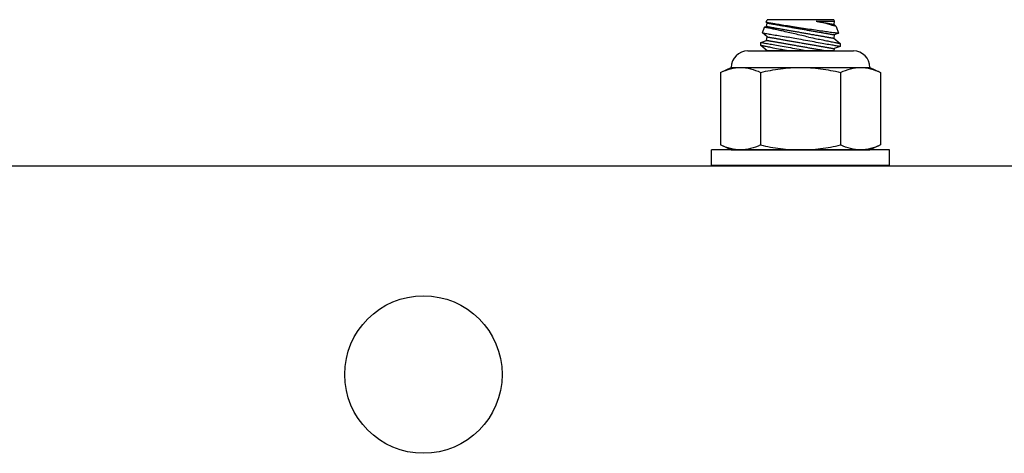
# Model space of a CAD drawing. Extents: x -104.4 to -47.6, y -41.9 to -17.2.
# Drawn here: x -92.5 to -90.5, y -39.9 to -39 of the extents above; entities that cross this region are included whole.
import ezdxf

# ---------------------------------------------------------------- set-up
doc = ezdxf.new("R2010")
doc.units = 0
doc.header["$MEASUREMENT"] = 0
doc.layers.get('0').update_dxf_attribs({"linetype": 'CONTINUOUS'})

msp = doc.modelspace()

# ---------------------------------------------------------------- linework, layer by layer
for p, q in [((-91.0112, -39.0334), (-91.0093, -39.0283)), ((-90.8771, -39.0283), (-91.0093, -39.0283)), ((-90.8771, -39.0283), (-90.876, -39.0313)), ((-91.0189, -39.0545), (-91.0148, -39.0432)), ((-91.0148, -39.0433), (-91.0147, -39.0433)), ((-91.0146, -39.0433), (-91.0148, -39.0433)), ((-91.0147, -39.0432), (-91.0105, -39.0417)), ((-91.0141, -39.0434), (-91.0146, -39.0433)), ((-91.0134, -39.0435), (-91.0141, -39.0434)), ((-91.0125, -39.0437), (-91.0134, -39.0435)), ((-91.0114, -39.0439), (-91.0125, -39.0437)), ((-91.0103, -39.0442), (-91.0114, -39.0439)), ((-91.0111, -39.0334), (-91.0109, -39.0334)), ((-91.0111, -39.0334), (-91.0111, -39.0334)), ((-91.0093, -39.0349), (-91.0111, -39.0334)), ((-91.0109, -39.0334), (-91.0104, -39.0335)), ((-91.0105, -39.0417), (-91.0093, -39.0349)), ((-91.0105, -39.0417), (-91.0104, -39.0417)), ((-91.0105, -39.0417), (-91.0105, -39.0417)), ((-91.0104, -39.0335), (-91.0097, -39.0336)), ((-91.0104, -39.0417), (-91.0102, -39.0417)), ((-91.0092, -39.0444), (-91.0103, -39.0442)), ((-91.0102, -39.0417), (-91.01, -39.0418)), ((-91.01, -39.0418), (-91.0097, -39.0418)), ((-91.0097, -39.0336), (-91.0088, -39.0338)), ((-91.0097, -39.0418), (-91.0094, -39.0419)), ((-91.0094, -39.0419), (-91.009, -39.042)), ((-91.0093, -39.0349), (-91.0092, -39.0349)), ((-91.0093, -39.0349), (-91.0093, -39.0349)), ((-91.0092, -39.0349), (-91.009, -39.035)), ((-91.0078, -39.0447), (-91.0092, -39.0444)), ((-91.009, -39.035), (-91.0088, -39.035)), ((-91.009, -39.042), (-91.0085, -39.0421)), ((-91.0088, -39.0338), (-91.0077, -39.0339)), ((-91.0088, -39.035), (-91.0085, -39.0351)), ((-91.0085, -39.0351), (-91.0082, -39.0351)), ((-91.0085, -39.0421), (-91.0079, -39.0421)), ((-91.0082, -39.0351), (-91.0078, -39.0352)), ((-91.0079, -39.0421), (-91.0073, -39.0423)), ((-91.0078, -39.0352), (-91.0073, -39.0353)), ((-91.0064, -39.045), (-91.0078, -39.0447)), ((-91.0077, -39.0339), (-91.0064, -39.0342)), ((-91.0073, -39.0353), (-91.0068, -39.0354)), ((-91.0073, -39.0423), (-91.0067, -39.0424)), ((-91.0068, -39.0354), (-91.0062, -39.0355)), ((-91.0067, -39.0424), (-91.006, -39.0425)), ((-91.0064, -39.0342), (-91.0049, -39.0344)), ((-91.0043, -39.0454), (-91.0064, -39.045)), ((-91.0062, -39.0355), (-91.0055, -39.0356)), ((-91.006, -39.0425), (-91.0052, -39.0426)), ((-91.0055, -39.0356), (-91.0048, -39.0357)), ((-91.0052, -39.0426), (-91.0044, -39.0428)), ((-91.0049, -39.0344), (-91.0031, -39.0347)), ((-91.0048, -39.0357), (-91.004, -39.0358)), ((-91.0044, -39.0428), (-91.0035, -39.0429)), ((-91.002, -39.0459), (-91.0043, -39.0454)), ((-91.004, -39.0358), (-91.0032, -39.036)), ((-91.0035, -39.0429), (-91.0025, -39.0431)), ((-91.0032, -39.036), (-91.0023, -39.0361)), ((-91.0031, -39.0347), (-91.0012, -39.035)), ((-91.0025, -39.0431), (-91.0015, -39.0433)), ((-91.0023, -39.0361), (-91.0013, -39.0363)), ((-90.9995, -39.0464), (-91.002, -39.0459)), ((-91.0015, -39.0433), (-91.0004, -39.0435)), ((-91.0013, -39.0363), (-91.0003, -39.0365)), ((-91.0012, -39.035), (-90.9991, -39.0353)), ((-91.0004, -39.0435), (-90.9993, -39.0437)), ((-91.0003, -39.0365), (-90.9992, -39.0367)), ((-90.9974, -39.0469), (-90.9995, -39.0464)), ((-90.9993, -39.0437), (-90.9981, -39.0439)), ((-90.9992, -39.0367), (-90.9981, -39.0369)), ((-90.9991, -39.0353), (-90.9968, -39.0357)), ((-90.9981, -39.0369), (-90.9969, -39.0371)), ((-90.9981, -39.0439), (-90.9969, -39.0441)), ((-90.9951, -39.0474), (-90.9974, -39.0469)), ((-90.9969, -39.0371), (-90.9957, -39.0373)), ((-90.9969, -39.0441), (-90.9956, -39.0443)), ((-90.9968, -39.0357), (-90.9943, -39.0361)), ((-90.9957, -39.0373), (-90.9945, -39.0375)), ((-90.9956, -39.0443), (-90.9943, -39.0445)), ((-90.9927, -39.0479), (-90.9951, -39.0474)), ((-90.9945, -39.0375), (-90.9931, -39.0377)), ((-90.9943, -39.0361), (-90.9917, -39.0365)), ((-90.9943, -39.0445), (-90.9929, -39.0448)), ((-90.9931, -39.0377), (-90.9918, -39.038)), ((-90.9929, -39.0448), (-90.9915, -39.045)), ((-90.9903, -39.0484), (-90.9927, -39.0479)), ((-90.9918, -39.038), (-90.9903, -39.0382)), ((-90.9917, -39.0365), (-90.9888, -39.037)), ((-90.9915, -39.045), (-90.9901, -39.0453)), ((-90.9903, -39.0382), (-90.9889, -39.0385)), ((-90.9878, -39.049), (-90.9903, -39.0484)), ((-90.9901, -39.0453), (-90.9885, -39.0455)), ((-90.9889, -39.0385), (-90.9874, -39.0388)), ((-90.9888, -39.037), (-90.9858, -39.0375)), ((-90.9885, -39.0455), (-90.987, -39.0458)), ((-90.9874, -39.0388), (-90.9858, -39.039)), ((-90.987, -39.0458), (-90.9854, -39.0461)), ((-90.9858, -39.0375), (-90.9827, -39.038)), ((-90.9858, -39.039), (-90.9842, -39.0393)), ((-90.9854, -39.0461), (-90.9838, -39.0464)), ((-90.9842, -39.0393), (-90.9826, -39.0396)), ((-90.9838, -39.0464), (-90.9821, -39.0467)), ((-90.9827, -39.038), (-90.9794, -39.0385)), ((-90.9826, -39.0396), (-90.9809, -39.0399)), ((-90.9821, -39.0467), (-90.9804, -39.047)), ((-90.9809, -39.0399), (-90.9792, -39.0402)), ((-90.9804, -39.047), (-90.9786, -39.0473)), ((-90.9794, -39.0385), (-90.9761, -39.039)), ((-90.9792, -39.0402), (-90.9774, -39.0405)), ((-90.9786, -39.0473), (-90.9769, -39.0476)), ((-90.9774, -39.0405), (-90.9757, -39.0408)), ((-90.9769, -39.0476), (-90.9751, -39.0479)), ((-90.9761, -39.039), (-90.9726, -39.0396)), ((-90.9757, -39.0408), (-90.9739, -39.0411)), ((-90.9751, -39.0479), (-90.9732, -39.0482)), ((-90.9739, -39.0411), (-90.972, -39.0414)), ((-90.9732, -39.0482), (-90.9713, -39.0486)), ((-90.9726, -39.0396), (-90.9689, -39.0401)), ((-90.972, -39.0414), (-90.9702, -39.0418)), ((-90.9702, -39.0418), (-90.9683, -39.0421)), ((-90.9689, -39.0401), (-90.9652, -39.0407)), ((-90.9683, -39.0421), (-90.9663, -39.0424)), ((-90.9663, -39.0424), (-90.9644, -39.0428)), ((-90.9652, -39.0407), (-90.9614, -39.0413)), ((-90.9644, -39.0428), (-90.9624, -39.0431)), ((-90.9624, -39.0431), (-90.9605, -39.0435)), ((-90.9614, -39.0413), (-90.9575, -39.0419)), ((-90.9605, -39.0435), (-90.9585, -39.0438)), ((-90.9585, -39.0438), (-90.9564, -39.0442)), ((-90.9575, -39.0419), (-90.9535, -39.0425)), ((-90.9564, -39.0442), (-90.9544, -39.0445)), ((-90.9544, -39.0445), (-90.9524, -39.0449)), ((-90.9535, -39.0425), (-90.9496, -39.0431)), ((-90.9524, -39.0449), (-90.9503, -39.0452)), ((-90.9503, -39.0452), (-90.9483, -39.0456)), ((-90.9496, -39.0431), (-90.9455, -39.0437)), ((-90.9483, -39.0456), (-90.9462, -39.046)), ((-90.9462, -39.046), (-90.9442, -39.0463)), ((-90.9455, -39.0437), (-90.9415, -39.0443)), ((-90.9442, -39.0463), (-90.9421, -39.0467)), ((-90.9421, -39.0467), (-90.94, -39.047)), ((-90.9415, -39.0443), (-90.9374, -39.0449)), ((-90.94, -39.047), (-90.938, -39.0474)), ((-90.938, -39.0474), (-90.9359, -39.0478)), ((-90.9374, -39.0449), (-90.9333, -39.0456)), ((-90.9359, -39.0478), (-90.9339, -39.0481)), ((-90.9339, -39.0481), (-90.9318, -39.0485)), ((-90.9333, -39.0456), (-90.9292, -39.0462)), ((-90.9318, -39.0485), (-90.9298, -39.0488)), ((-90.9292, -39.0462), (-90.9252, -39.0468)), ((-90.9252, -39.0468), (-90.9212, -39.0473)), ((-90.9212, -39.0473), (-90.9173, -39.0479)), ((-90.9173, -39.0479), (-90.9134, -39.0485)), ((-90.9134, -39.0485), (-90.9097, -39.049)), ((-90.9122, -39.0314), (-90.9105, -39.0313)), ((-90.9093, -39.032), (-90.9122, -39.0314)), ((-90.9122, -39.0314), (-90.9103, -39.0317)), ((-90.9105, -39.0313), (-90.9072, -39.0313)), ((-90.9103, -39.0317), (-90.9086, -39.032)), ((-90.9065, -39.0327), (-90.9093, -39.032)), ((-90.9086, -39.032), (-90.9068, -39.0323)), ((-90.9072, -39.0313), (-90.904, -39.0312)), ((-90.9068, -39.0323), (-90.9051, -39.0326)), ((-90.9038, -39.0334), (-90.9065, -39.0327)), ((-90.9051, -39.0326), (-90.9034, -39.0329)), ((-90.904, -39.0312), (-90.9009, -39.0312)), ((-90.9012, -39.0341), (-90.9038, -39.0334)), ((-90.9034, -39.0329), (-90.9018, -39.0332)), ((-90.9018, -39.0332), (-90.9002, -39.0334)), ((-90.8983, -39.0348), (-90.9012, -39.0341)), ((-90.9009, -39.0312), (-90.8979, -39.0312)), ((-90.9002, -39.0334), (-90.8986, -39.0337)), ((-90.8986, -39.0337), (-90.8971, -39.034)), ((-90.8956, -39.0355), (-90.8983, -39.0348)), ((-90.8979, -39.0312), (-90.8951, -39.0312)), ((-90.8971, -39.034), (-90.8957, -39.0342)), ((-90.8957, -39.0342), (-90.8942, -39.0345)), ((-90.8929, -39.0361), (-90.8956, -39.0355)), ((-90.8951, -39.0312), (-90.8925, -39.0312)), ((-90.8942, -39.0345), (-90.8929, -39.0347)), ((-90.8929, -39.0347), (-90.8915, -39.035)), ((-90.8904, -39.0368), (-90.8929, -39.0361)), ((-90.8925, -39.0312), (-90.89, -39.0312)), ((-90.8915, -39.035), (-90.8903, -39.0352)), ((-90.888, -39.0374), (-90.8904, -39.0368)), ((-90.8903, -39.0352), (-90.8891, -39.0354)), ((-90.89, -39.0312), (-90.8878, -39.0312)), ((-90.8891, -39.0354), (-90.8879, -39.0356)), ((-90.8857, -39.038), (-90.888, -39.0374)), ((-90.8879, -39.0356), (-90.8868, -39.0358)), ((-90.8878, -39.0312), (-90.8857, -39.0312)), ((-90.8868, -39.0358), (-90.8857, -39.036)), ((-90.8857, -39.0312), (-90.8838, -39.0312)), ((-90.8857, -39.036), (-90.8847, -39.0362)), ((-90.8837, -39.0385), (-90.8857, -39.038)), ((-90.8847, -39.0362), (-90.8838, -39.0363)), ((-90.8838, -39.0312), (-90.8821, -39.0312)), ((-90.8838, -39.0363), (-90.8829, -39.0365)), ((-90.8818, -39.039), (-90.8837, -39.0385)), ((-90.8829, -39.0365), (-90.8821, -39.0366)), ((-90.8821, -39.0312), (-90.8806, -39.0312)), ((-90.8821, -39.0366), (-90.8813, -39.0367)), ((-90.8801, -39.0395), (-90.8818, -39.039)), ((-90.8813, -39.0367), (-90.8806, -39.0369)), ((-90.8806, -39.0312), (-90.8793, -39.0313)), ((-90.8806, -39.0369), (-90.88, -39.037)), ((-90.8785, -39.0399), (-90.8801, -39.0395)), ((-90.88, -39.037), (-90.8794, -39.0371)), ((-90.8794, -39.0371), (-90.8789, -39.0372)), ((-90.8793, -39.0313), (-90.8782, -39.0313)), ((-90.8789, -39.0372), (-90.8784, -39.0373)), ((-90.8771, -39.0402), (-90.8785, -39.0399)), ((-90.8784, -39.0373), (-90.8781, -39.0373)), ((-90.8782, -39.0313), (-90.8774, -39.0313)), ((-90.8781, -39.0373), (-90.8777, -39.0374)), ((-90.8777, -39.0374), (-90.8775, -39.0374)), ((-90.8775, -39.0374), (-90.8773, -39.0375)), ((-90.8774, -39.0313), (-90.8767, -39.0313)), ((-90.8773, -39.0375), (-90.8772, -39.0375)), ((-90.8772, -39.0375), (-90.8771, -39.0375)), ((-90.876, -39.0313), (-90.8771, -39.0375)), ((-90.8771, -39.0375), (-90.8771, -39.0375)), ((-90.8771, -39.0375), (-90.8723, -39.0415)), ((-90.8759, -39.0406), (-90.8771, -39.0402)), ((-90.8767, -39.0313), (-90.8763, -39.0313)), ((-90.8763, -39.0313), (-90.876, -39.0313)), ((-90.876, -39.0313), (-90.876, -39.0313)), ((-90.8748, -39.0408), (-90.8759, -39.0406)), ((-90.8739, -39.0411), (-90.8748, -39.0408)), ((-90.8732, -39.0413), (-90.8739, -39.0411)), ((-90.8727, -39.0414), (-90.8732, -39.0413)), ((-90.8724, -39.0415), (-90.8727, -39.0414)), ((-90.8723, -39.0415), (-90.8724, -39.0415)), ((-90.8723, -39.0415), (-90.8723, -39.0415)), ((-90.8723, -39.0415), (-90.8673, -39.0551)), ((-91.0188, -39.0545), (-91.0187, -39.0545)), ((-91.0188, -39.0545), (-91.0188, -39.0545)), ((-91.0093, -39.0625), (-91.0188, -39.0545)), ((-91.0187, -39.0545), (-91.0184, -39.0546)), ((-91.0184, -39.0546), (-91.018, -39.0546)), ((-91.018, -39.0546), (-91.0172, -39.0548)), ((-91.0172, -39.0548), (-91.0162, -39.0549)), ((-91.0162, -39.0549), (-91.0149, -39.0552)), ((-91.0149, -39.0552), (-91.0134, -39.0554)), ((-91.0134, -39.0554), (-91.0117, -39.0557)), ((-91.0117, -39.0557), (-91.0098, -39.056)), ((-91.0105, -39.0693), (-91.0093, -39.0625)), ((-91.0098, -39.056), (-91.0076, -39.0564)), ((-91.0093, -39.0625), (-91.0092, -39.0625)), ((-91.0093, -39.0625), (-91.0093, -39.0625)), ((-91.0092, -39.0625), (-91.009, -39.0625)), ((-91.009, -39.0625), (-91.0088, -39.0626)), ((-91.0088, -39.0626), (-91.0085, -39.0626)), ((-91.0085, -39.0626), (-91.0082, -39.0627)), ((-91.0082, -39.0627), (-91.0078, -39.0627)), ((-91.0078, -39.0627), (-91.0073, -39.0628)), ((-91.0076, -39.0564), (-91.0053, -39.0568)), ((-91.0073, -39.0628), (-91.0068, -39.0629)), ((-91.0068, -39.0629), (-91.0062, -39.063)), ((-91.0062, -39.063), (-91.0055, -39.0631)), ((-91.0055, -39.0631), (-91.0048, -39.0633)), ((-91.0053, -39.0568), (-91.0027, -39.0572)), ((-91.0048, -39.0633), (-91.004, -39.0634)), ((-91.004, -39.0634), (-91.0032, -39.0635)), ((-91.0032, -39.0635), (-91.0023, -39.0637)), ((-91.0027, -39.0572), (-90.9999, -39.0577)), ((-91.0023, -39.0637), (-91.0013, -39.0639)), ((-91.0013, -39.0639), (-91.0003, -39.064)), ((-91.0003, -39.064), (-90.9992, -39.0642)), ((-90.9999, -39.0577), (-90.9969, -39.0582)), ((-90.9992, -39.0642), (-90.9981, -39.0644)), ((-90.9981, -39.0644), (-90.9969, -39.0646)), ((-90.9969, -39.0582), (-90.9938, -39.0587)), ((-90.9969, -39.0646), (-90.9957, -39.0648)), ((-90.9957, -39.0648), (-90.9945, -39.0651)), ((-90.9945, -39.0651), (-90.9931, -39.0653)), ((-90.9938, -39.0587), (-90.9905, -39.0592)), ((-90.9931, -39.0653), (-90.9918, -39.0655)), ((-90.9918, -39.0655), (-90.9903, -39.0658)), ((-90.9905, -39.0592), (-90.987, -39.0598)), ((-90.9903, -39.0658), (-90.9889, -39.0661)), ((-90.9889, -39.0661), (-90.9874, -39.0663)), ((-90.9852, -39.0495), (-90.9878, -39.049)), ((-90.9874, -39.0663), (-90.9858, -39.0666)), ((-90.987, -39.0598), (-90.9833, -39.0604)), ((-90.9858, -39.0666), (-90.9842, -39.0669)), ((-90.9825, -39.0501), (-90.9852, -39.0495)), ((-90.9842, -39.0669), (-90.9826, -39.0672)), ((-90.9833, -39.0604), (-90.9795, -39.061)), ((-90.9826, -39.0672), (-90.9809, -39.0674)), ((-90.9798, -39.0507), (-90.9825, -39.0501)), ((-90.9809, -39.0674), (-90.9792, -39.0677)), ((-90.9768, -39.0514), (-90.9798, -39.0507)), ((-90.9795, -39.061), (-90.9756, -39.0616)), ((-90.9792, -39.0677), (-90.9774, -39.068)), ((-90.9774, -39.068), (-90.9757, -39.0684)), ((-90.9737, -39.0521), (-90.9768, -39.0514)), ((-90.9756, -39.0616), (-90.9716, -39.0623)), ((-90.9706, -39.0528), (-90.9737, -39.0521)), ((-90.9716, -39.0623), (-90.9695, -39.0626)), ((-90.9713, -39.0486), (-90.9695, -39.0489)), ((-90.9674, -39.0535), (-90.9706, -39.0528)), ((-90.9695, -39.0489), (-90.9675, -39.0492)), ((-90.9695, -39.0626), (-90.9673, -39.063)), ((-90.9675, -39.0492), (-90.9656, -39.0496)), ((-90.9643, -39.0542), (-90.9674, -39.0535)), ((-90.9641, -39.0636), (-90.9673, -39.063)), ((-90.9656, -39.0496), (-90.9636, -39.0499)), ((-90.961, -39.0549), (-90.9643, -39.0542)), ((-90.9608, -39.0642), (-90.9641, -39.0636)), ((-90.9636, -39.0499), (-90.9616, -39.0502)), ((-90.9616, -39.0502), (-90.9597, -39.0506)), ((-90.9578, -39.0557), (-90.961, -39.0549)), ((-90.9574, -39.0649), (-90.9608, -39.0642)), ((-90.9597, -39.0506), (-90.9576, -39.051)), ((-90.9545, -39.0565), (-90.9578, -39.0557)), ((-90.9576, -39.051), (-90.9556, -39.0513)), ((-90.9541, -39.0655), (-90.9574, -39.0649)), ((-90.9556, -39.0513), (-90.9536, -39.0517)), ((-90.9511, -39.0572), (-90.9545, -39.0565)), ((-90.9507, -39.0662), (-90.9541, -39.0655)), ((-90.9536, -39.0517), (-90.9515, -39.052)), ((-90.9515, -39.052), (-90.9495, -39.0524)), ((-90.9477, -39.0581), (-90.9511, -39.0572)), ((-90.9463, -39.067), (-90.9507, -39.0662)), ((-90.9495, -39.0524), (-90.9474, -39.0527)), ((-90.9442, -39.0589), (-90.9477, -39.0581)), ((-90.9474, -39.0527), (-90.9453, -39.0531)), ((-90.9419, -39.0678), (-90.9463, -39.067)), ((-90.9453, -39.0531), (-90.9433, -39.0535)), ((-90.9407, -39.0597), (-90.9442, -39.0589)), ((-90.9433, -39.0535), (-90.9412, -39.0538)), ((-90.9375, -39.0687), (-90.9419, -39.0678)), ((-90.9412, -39.0538), (-90.9392, -39.0542)), ((-90.9374, -39.0605), (-90.9407, -39.0597)), ((-90.9392, -39.0542), (-90.9371, -39.0545)), ((-90.934, -39.0613), (-90.9374, -39.0605)), ((-90.9371, -39.0545), (-90.935, -39.0549)), ((-90.935, -39.0549), (-90.933, -39.0553)), ((-90.9306, -39.0622), (-90.934, -39.0613)), ((-90.933, -39.0553), (-90.931, -39.0556)), ((-90.931, -39.0556), (-90.929, -39.056)), ((-90.9272, -39.063), (-90.9306, -39.0622)), ((-90.9298, -39.0488), (-90.9278, -39.0492)), ((-90.929, -39.056), (-90.9269, -39.0563)), ((-90.9278, -39.0492), (-90.9258, -39.0495)), ((-90.9272, -39.063), (-90.9229, -39.0638)), ((-90.9269, -39.0563), (-90.925, -39.0567)), ((-90.9258, -39.0495), (-90.9238, -39.0499)), ((-90.925, -39.0567), (-90.923, -39.057)), ((-90.9238, -39.0499), (-90.9218, -39.0502)), ((-90.923, -39.057), (-90.921, -39.0574)), ((-90.9229, -39.0638), (-90.9187, -39.0646)), ((-90.9218, -39.0502), (-90.9198, -39.0506)), ((-90.921, -39.0574), (-90.9191, -39.0577)), ((-90.9198, -39.0506), (-90.9179, -39.0509)), ((-90.9191, -39.0577), (-90.9172, -39.058)), ((-90.9187, -39.0646), (-90.9145, -39.0654)), ((-90.9179, -39.0509), (-90.916, -39.0512)), ((-90.9172, -39.058), (-90.9153, -39.0584)), ((-90.916, -39.0512), (-90.9141, -39.0516)), ((-90.9153, -39.0584), (-90.9135, -39.0587)), ((-90.9145, -39.0654), (-90.9114, -39.0661)), ((-90.9141, -39.0516), (-90.9123, -39.0519)), ((-90.9135, -39.0587), (-90.9116, -39.059)), ((-90.9123, -39.0519), (-90.9105, -39.0522)), ((-90.9116, -39.059), (-90.9098, -39.0593)), ((-90.9114, -39.0661), (-90.9083, -39.0667)), ((-90.9105, -39.0522), (-90.9087, -39.0525)), ((-90.9098, -39.0593), (-90.9081, -39.0596)), ((-90.9097, -39.049), (-90.906, -39.0496)), ((-90.9087, -39.0525), (-90.9069, -39.0528)), ((-90.9083, -39.0667), (-90.9052, -39.0673)), ((-90.9081, -39.0596), (-90.9064, -39.0599)), ((-90.9069, -39.0528), (-90.9052, -39.0531)), ((-90.9064, -39.0599), (-90.9047, -39.0602)), ((-90.906, -39.0496), (-90.9024, -39.0501)), ((-90.9052, -39.0531), (-90.9035, -39.0534)), ((-90.9052, -39.0673), (-90.9023, -39.0679)), ((-90.9047, -39.0602), (-90.903, -39.0605)), ((-90.9035, -39.0534), (-90.9018, -39.0537)), ((-90.903, -39.0605), (-90.9014, -39.0608)), ((-90.9024, -39.0501), (-90.899, -39.0506)), ((-90.9023, -39.0679), (-90.8986, -39.0686)), ((-90.9018, -39.0537), (-90.9002, -39.054)), ((-90.9014, -39.0608), (-90.8998, -39.0611)), ((-90.9002, -39.054), (-90.8986, -39.0543)), ((-90.8998, -39.0611), (-90.8983, -39.0613)), ((-90.899, -39.0506), (-90.8957, -39.0511)), ((-90.8986, -39.0543), (-90.8971, -39.0545)), ((-90.8983, -39.0613), (-90.8968, -39.0616)), ((-90.8971, -39.0545), (-90.8956, -39.0548)), ((-90.8968, -39.0616), (-90.8954, -39.0618)), ((-90.8957, -39.0511), (-90.8925, -39.0515)), ((-90.8956, -39.0548), (-90.8942, -39.0551)), ((-90.8954, -39.0618), (-90.894, -39.0621)), ((-90.8942, -39.0551), (-90.8928, -39.0553)), ((-90.894, -39.0621), (-90.8926, -39.0623)), ((-90.8928, -39.0553), (-90.8914, -39.0555)), ((-90.8926, -39.0623), (-90.8913, -39.0626)), ((-90.8925, -39.0515), (-90.8894, -39.052)), ((-90.8914, -39.0555), (-90.8901, -39.0558)), ((-90.8913, -39.0626), (-90.8901, -39.0628)), ((-90.8901, -39.0558), (-90.8889, -39.056)), ((-90.8901, -39.0628), (-90.8889, -39.063)), ((-90.8894, -39.052), (-90.8866, -39.0524)), ((-90.8889, -39.056), (-90.8877, -39.0562)), ((-90.8889, -39.063), (-90.8877, -39.0632)), ((-90.8877, -39.0562), (-90.8865, -39.0564)), ((-90.8877, -39.0632), (-90.8866, -39.0634)), ((-90.8866, -39.0524), (-90.8839, -39.0528)), ((-90.8866, -39.0634), (-90.8856, -39.0636)), ((-90.8865, -39.0564), (-90.8854, -39.0566)), ((-90.8856, -39.0636), (-90.8846, -39.0637)), ((-90.8854, -39.0566), (-90.8844, -39.0568)), ((-90.8846, -39.0637), (-90.8837, -39.0639)), ((-90.8844, -39.0568), (-90.8834, -39.0569)), ((-90.8839, -39.0528), (-90.8814, -39.0531)), ((-90.8837, -39.0639), (-90.8828, -39.064)), ((-90.8834, -39.0569), (-90.8825, -39.0571)), ((-90.8828, -39.064), (-90.882, -39.0642)), ((-90.8825, -39.0571), (-90.8816, -39.0573)), ((-90.882, -39.0642), (-90.8813, -39.0643)), ((-90.8816, -39.0573), (-90.8808, -39.0574)), ((-90.8814, -39.0531), (-90.8791, -39.0535)), ((-90.8813, -39.0643), (-90.8806, -39.0644)), ((-90.8808, -39.0574), (-90.8801, -39.0575)), ((-90.8806, -39.0644), (-90.8799, -39.0645)), ((-90.8801, -39.0575), (-90.8794, -39.0577)), ((-90.8799, -39.0645), (-90.8794, -39.0646)), ((-90.8794, -39.0577), (-90.8788, -39.0578)), ((-90.8794, -39.0646), (-90.8789, -39.0647)), ((-90.8791, -39.0535), (-90.8769, -39.0538)), ((-90.8789, -39.0647), (-90.8784, -39.0648)), ((-90.8788, -39.0578), (-90.8782, -39.0579)), ((-90.8784, -39.0648), (-90.878, -39.0649)), ((-90.8782, -39.0579), (-90.8777, -39.0579)), ((-90.878, -39.0649), (-90.8777, -39.0649)), ((-90.8777, -39.0579), (-90.8772, -39.058)), ((-90.8777, -39.0649), (-90.8775, -39.065)), ((-90.8775, -39.065), (-90.8773, -39.065)), ((-90.8773, -39.065), (-90.8772, -39.065)), ((-90.8772, -39.058), (-90.8769, -39.0581)), ((-90.8772, -39.065), (-90.8771, -39.065)), ((-90.8759, -39.0583), (-90.8771, -39.065)), ((-90.8771, -39.065), (-90.8771, -39.065)), ((-90.8771, -39.065), (-90.8645, -39.0756)), ((-90.8769, -39.0538), (-90.875, -39.054)), ((-90.8769, -39.0581), (-90.8765, -39.0581)), ((-90.8765, -39.0581), (-90.8763, -39.0582)), ((-90.8763, -39.0582), (-90.8761, -39.0582)), ((-90.8761, -39.0582), (-90.876, -39.0582)), ((-90.876, -39.0582), (-90.8759, -39.0583)), ((-90.8673, -39.0551), (-90.8759, -39.0583)), ((-90.8759, -39.0583), (-90.8759, -39.0583)), ((-90.875, -39.054), (-90.8733, -39.0543)), ((-90.8733, -39.0543), (-90.8718, -39.0545)), ((-90.8718, -39.0545), (-90.8705, -39.0547)), ((-90.8705, -39.0547), (-90.8694, -39.0548)), ((-90.8694, -39.0548), (-90.8686, -39.055)), ((-90.8686, -39.055), (-90.8679, -39.055)), ((-90.8679, -39.055), (-90.8675, -39.0551)), ((-90.8675, -39.0551), (-90.8673, -39.0551)), ((-90.8673, -39.0551), (-90.8673, -39.0551)), ((-91.0219, -39.0734), (-91.0105, -39.0693)), ((-91.0219, -39.0734), (-91.0216, -39.0735)), ((-91.0219, -39.0734), (-91.0219, -39.0734)), ((-91.0219, -39.0795), (-91.0219, -39.0734)), ((-91.0219, -39.0795), (-91.0219, -39.0795)), ((-91.0217, -39.0795), (-91.0219, -39.0795)), ((-91.0093, -39.09), (-91.0219, -39.0795)), ((-91.0213, -39.0796), (-91.0217, -39.0795)), ((-91.0216, -39.0735), (-91.0211, -39.0736)), ((-91.0206, -39.0798), (-91.0213, -39.0796)), ((-91.0211, -39.0736), (-91.0203, -39.0737)), ((-91.0197, -39.0799), (-91.0206, -39.0798)), ((-91.0203, -39.0737), (-91.0193, -39.0739)), ((-91.0185, -39.0802), (-91.0197, -39.0799)), ((-91.0193, -39.0739), (-91.0181, -39.0741)), ((-91.0174, -39.0804), (-91.0185, -39.0802)), ((-91.0181, -39.0741), (-91.0167, -39.0743)), ((-91.0162, -39.0807), (-91.0174, -39.0804)), ((-91.0167, -39.0743), (-91.015, -39.0746)), ((-91.0149, -39.0809), (-91.0162, -39.0807)), ((-91.015, -39.0746), (-91.0131, -39.0749)), ((-91.0134, -39.0813), (-91.0149, -39.0809)), ((-91.0113, -39.0817), (-91.0134, -39.0813)), ((-91.0131, -39.0749), (-91.011, -39.0753)), ((-91.009, -39.0822), (-91.0113, -39.0817)), ((-91.011, -39.0753), (-91.0086, -39.0757)), ((-91.0105, -39.0693), (-91.0104, -39.0693)), ((-91.0105, -39.0693), (-91.0105, -39.0693)), ((-91.0104, -39.0693), (-91.0102, -39.0693)), ((-91.0102, -39.0693), (-91.01, -39.0693)), ((-91.01, -39.0693), (-91.0097, -39.0694)), ((-91.0097, -39.0694), (-91.0094, -39.0695)), ((-91.0094, -39.0695), (-91.009, -39.0695)), ((-91.009, -39.0695), (-91.0085, -39.0696)), ((-91.0065, -39.0827), (-91.009, -39.0822)), ((-91.0086, -39.0757), (-91.0061, -39.0761)), ((-91.0085, -39.0696), (-91.0079, -39.0697)), ((-91.0079, -39.0697), (-91.0073, -39.0698)), ((-91.0073, -39.0698), (-91.0067, -39.0699)), ((-91.0067, -39.0699), (-91.006, -39.0701)), ((-91.0044, -39.0831), (-91.0065, -39.0827)), ((-91.0061, -39.0761), (-91.0034, -39.0766)), ((-91.006, -39.0701), (-91.0052, -39.0702)), ((-91.0052, -39.0702), (-91.0044, -39.0703)), ((-91.0044, -39.0703), (-91.0035, -39.0705)), ((-91.0022, -39.0836), (-91.0044, -39.0831)), ((-91.0035, -39.0705), (-91.0025, -39.0707)), ((-91.0034, -39.0766), (-91.0005, -39.0771)), ((-91.0025, -39.0707), (-91.0015, -39.0708)), ((-90.9998, -39.0841), (-91.0022, -39.0836)), ((-91.0015, -39.0708), (-91.0004, -39.071)), ((-91.0005, -39.0771), (-90.9974, -39.0777)), ((-91.0004, -39.071), (-90.9993, -39.0712)), ((-90.9974, -39.0846), (-90.9998, -39.0841)), ((-90.9993, -39.0712), (-90.9981, -39.0714)), ((-90.9981, -39.0714), (-90.9969, -39.0716)), ((-90.9974, -39.0777), (-90.9942, -39.0782)), ((-90.9941, -39.0852), (-90.9974, -39.0846)), ((-90.9969, -39.0716), (-90.9956, -39.0719)), ((-90.9956, -39.0719), (-90.9943, -39.0721)), ((-90.9943, -39.0721), (-90.9929, -39.0723)), ((-90.9942, -39.0782), (-90.9907, -39.0788)), ((-90.9906, -39.0859), (-90.9941, -39.0852)), ((-90.9929, -39.0723), (-90.9915, -39.0726)), ((-90.9915, -39.0726), (-90.9901, -39.0728)), ((-90.9907, -39.0788), (-90.9872, -39.0795)), ((-90.987, -39.0866), (-90.9906, -39.0859)), ((-90.9901, -39.0728), (-90.9885, -39.0731)), ((-90.9885, -39.0731), (-90.987, -39.0734)), ((-90.9872, -39.0795), (-90.9835, -39.0801)), ((-90.987, -39.0734), (-90.9854, -39.0737)), ((-90.9841, -39.0872), (-90.987, -39.0866)), ((-90.9854, -39.0737), (-90.9838, -39.0739)), ((-90.9811, -39.0878), (-90.9841, -39.0872)), ((-90.9838, -39.0739), (-90.9821, -39.0742)), ((-90.9835, -39.0801), (-90.9797, -39.0808)), ((-90.9821, -39.0742), (-90.9804, -39.0745)), ((-90.9804, -39.0745), (-90.9786, -39.0748)), ((-90.9797, -39.0808), (-90.9757, -39.0815)), ((-90.9786, -39.0748), (-90.9769, -39.0751)), ((-90.9769, -39.0751), (-90.9751, -39.0755)), ((-90.9757, -39.0684), (-90.9739, -39.0687)), ((-90.9757, -39.0815), (-90.9716, -39.0823)), ((-90.9751, -39.0755), (-90.9732, -39.0758)), ((-90.9739, -39.0687), (-90.972, -39.069)), ((-90.9732, -39.0758), (-90.9713, -39.0761)), ((-90.972, -39.069), (-90.9702, -39.0693)), ((-90.9716, -39.0823), (-90.9675, -39.083)), ((-90.9713, -39.0761), (-90.9695, -39.0764)), ((-90.9702, -39.0693), (-90.9683, -39.0697)), ((-90.9695, -39.0764), (-90.9675, -39.0768)), ((-90.9683, -39.0697), (-90.9663, -39.07)), ((-90.9675, -39.0768), (-90.9656, -39.0771)), ((-90.9675, -39.083), (-90.9632, -39.0838)), ((-90.9663, -39.07), (-90.9644, -39.0703)), ((-90.9656, -39.0771), (-90.9636, -39.0775)), ((-90.9644, -39.0703), (-90.9624, -39.0707)), ((-90.9636, -39.0775), (-90.9616, -39.0778)), ((-90.9632, -39.0838), (-90.959, -39.0846)), ((-90.9624, -39.0707), (-90.9605, -39.071)), ((-90.9616, -39.0778), (-90.9597, -39.0782)), ((-90.9605, -39.071), (-90.9585, -39.0714)), ((-90.9597, -39.0782), (-90.9576, -39.0785)), ((-90.959, -39.0846), (-90.9546, -39.0854)), ((-90.9585, -39.0714), (-90.9564, -39.0717)), ((-90.9576, -39.0785), (-90.9556, -39.0789)), ((-90.9564, -39.0717), (-90.9544, -39.0721)), ((-90.9556, -39.0789), (-90.9536, -39.0792)), ((-90.9546, -39.0854), (-90.9503, -39.0862)), ((-90.9544, -39.0721), (-90.9524, -39.0724)), ((-90.9536, -39.0792), (-90.9515, -39.0796)), ((-90.9524, -39.0724), (-90.9503, -39.0728)), ((-90.9515, -39.0796), (-90.9495, -39.0799)), ((-90.9503, -39.0728), (-90.9483, -39.0732)), ((-90.9503, -39.0862), (-90.9459, -39.087)), ((-90.9495, -39.0799), (-90.9474, -39.0803)), ((-90.9483, -39.0732), (-90.9462, -39.0735)), ((-90.9474, -39.0803), (-90.9453, -39.0807)), ((-90.9462, -39.0735), (-90.9442, -39.0739)), ((-90.9459, -39.087), (-90.9425, -39.0876)), ((-90.9453, -39.0807), (-90.9433, -39.081)), ((-90.9442, -39.0739), (-90.9421, -39.0742)), ((-90.9433, -39.081), (-90.9412, -39.0814)), ((-90.9425, -39.0876), (-90.9391, -39.0883)), ((-90.9421, -39.0742), (-90.94, -39.0746)), ((-90.9412, -39.0814), (-90.9392, -39.0817)), ((-90.94, -39.0746), (-90.938, -39.075)), ((-90.9392, -39.0817), (-90.9371, -39.0821)), ((-90.938, -39.075), (-90.9359, -39.0753)), ((-90.9331, -39.0695), (-90.9375, -39.0687)), ((-90.9371, -39.0821), (-90.935, -39.0825)), ((-90.9359, -39.0753), (-90.9339, -39.0757)), ((-90.935, -39.0825), (-90.933, -39.0828)), ((-90.9339, -39.0757), (-90.9318, -39.076)), ((-90.9287, -39.0703), (-90.9331, -39.0695)), ((-90.933, -39.0828), (-90.931, -39.0832)), ((-90.9318, -39.076), (-90.9298, -39.0764)), ((-90.931, -39.0832), (-90.929, -39.0835)), ((-90.9298, -39.0764), (-90.9278, -39.0767)), ((-90.929, -39.0835), (-90.9269, -39.0839)), ((-90.9244, -39.0711), (-90.9287, -39.0703)), ((-90.9278, -39.0767), (-90.9258, -39.0771)), ((-90.9269, -39.0839), (-90.925, -39.0842)), ((-90.9258, -39.0771), (-90.9238, -39.0774)), ((-90.925, -39.0842), (-90.923, -39.0846)), ((-90.9201, -39.0719), (-90.9244, -39.0711)), ((-90.9238, -39.0774), (-90.9218, -39.0778)), ((-90.923, -39.0846), (-90.921, -39.0849)), ((-90.9218, -39.0778), (-90.9198, -39.0781)), ((-90.921, -39.0849), (-90.9191, -39.0853)), ((-90.9159, -39.0726), (-90.9201, -39.0719)), ((-90.9198, -39.0781), (-90.9179, -39.0785)), ((-90.9191, -39.0853), (-90.9172, -39.0856)), ((-90.9179, -39.0785), (-90.916, -39.0788)), ((-90.9172, -39.0856), (-90.9153, -39.0859)), ((-90.916, -39.0788), (-90.9141, -39.0791)), ((-90.9118, -39.0734), (-90.9159, -39.0726)), ((-90.9153, -39.0859), (-90.9135, -39.0862)), ((-90.9141, -39.0791), (-90.9123, -39.0795)), ((-90.9135, -39.0862), (-90.9116, -39.0866)), ((-90.9123, -39.0795), (-90.9105, -39.0798)), ((-90.9078, -39.0741), (-90.9118, -39.0734)), ((-90.9116, -39.0866), (-90.9098, -39.0869)), ((-90.9105, -39.0798), (-90.9087, -39.0801)), ((-90.9098, -39.0869), (-90.9081, -39.0872)), ((-90.9087, -39.0801), (-90.9069, -39.0804)), ((-90.9081, -39.0872), (-90.9064, -39.0875)), ((-90.904, -39.0748), (-90.9078, -39.0741)), ((-90.9069, -39.0804), (-90.9052, -39.0807)), ((-90.9064, -39.0875), (-90.9047, -39.0878)), ((-90.9052, -39.0807), (-90.9035, -39.081)), ((-90.9002, -39.0754), (-90.904, -39.0748)), ((-90.9035, -39.081), (-90.9018, -39.0813)), ((-90.9018, -39.0813), (-90.9002, -39.0816)), ((-90.8966, -39.0761), (-90.9002, -39.0754)), ((-90.9002, -39.0816), (-90.8986, -39.0818)), ((-90.8986, -39.0686), (-90.895, -39.0693)), ((-90.8986, -39.0818), (-90.8971, -39.0821)), ((-90.8971, -39.0821), (-90.8956, -39.0824)), ((-90.8932, -39.0767), (-90.8966, -39.0761)), ((-90.8956, -39.0824), (-90.8942, -39.0826)), ((-90.895, -39.0693), (-90.8915, -39.07)), ((-90.8942, -39.0826), (-90.8928, -39.0829)), ((-90.8899, -39.0773), (-90.8932, -39.0767)), ((-90.8928, -39.0829), (-90.8914, -39.0831)), ((-90.8915, -39.07), (-90.889, -39.0705)), ((-90.8914, -39.0831), (-90.8901, -39.0833)), ((-90.8901, -39.0833), (-90.8889, -39.0835)), ((-90.8867, -39.0778), (-90.8899, -39.0773)), ((-90.889, -39.0705), (-90.8866, -39.071)), ((-90.8889, -39.0835), (-90.8877, -39.0838)), ((-90.8877, -39.0838), (-90.8865, -39.084)), ((-90.8838, -39.0783), (-90.8867, -39.0778)), ((-90.8866, -39.071), (-90.8842, -39.0715)), ((-90.8865, -39.084), (-90.8854, -39.0841)), ((-90.8854, -39.0841), (-90.8844, -39.0843)), ((-90.8844, -39.0843), (-90.8834, -39.0845)), ((-90.8842, -39.0715), (-90.882, -39.072)), ((-90.881, -39.0788), (-90.8838, -39.0783)), ((-90.8834, -39.0845), (-90.8825, -39.0847)), ((-90.8825, -39.0847), (-90.8816, -39.0848)), ((-90.882, -39.072), (-90.8793, -39.0725)), ((-90.8816, -39.0848), (-90.8808, -39.085)), ((-90.8784, -39.0792), (-90.881, -39.0788)), ((-90.8808, -39.085), (-90.8801, -39.0851)), ((-90.8801, -39.0851), (-90.8794, -39.0852)), ((-90.8794, -39.0852), (-90.8788, -39.0853)), ((-90.8793, -39.0725), (-90.8768, -39.073)), ((-90.8788, -39.0853), (-90.8782, -39.0854)), ((-90.8761, -39.0797), (-90.8784, -39.0792)), ((-90.8782, -39.0854), (-90.8777, -39.0855)), ((-90.8777, -39.0855), (-90.8772, -39.0856)), ((-90.8772, -39.0856), (-90.8769, -39.0857)), ((-90.8769, -39.0857), (-90.8765, -39.0857)), ((-90.8768, -39.073), (-90.8746, -39.0735)), ((-90.8759, -39.0858), (-90.8767, -39.0903)), ((-90.8765, -39.0857), (-90.8763, -39.0858)), ((-90.8763, -39.0858), (-90.8761, -39.0858)), ((-90.8739, -39.08), (-90.8761, -39.0797)), ((-90.8761, -39.0858), (-90.876, -39.0858)), ((-90.876, -39.0858), (-90.8759, -39.0858)), ((-90.8645, -39.0816), (-90.8759, -39.0858)), ((-90.8759, -39.0858), (-90.8759, -39.0858)), ((-90.8746, -39.0735), (-90.873, -39.0738)), ((-90.8719, -39.0804), (-90.8739, -39.08)), ((-90.873, -39.0738), (-90.8715, -39.0741)), ((-90.8702, -39.0807), (-90.8719, -39.0804)), ((-90.8715, -39.0741), (-90.8702, -39.0744)), ((-90.8702, -39.0744), (-90.8689, -39.0747)), ((-90.8687, -39.0809), (-90.8702, -39.0807)), ((-90.8689, -39.0747), (-90.8676, -39.0749)), ((-90.8674, -39.0811), (-90.8687, -39.0809)), ((-90.8676, -39.0749), (-90.8665, -39.0752)), ((-90.8663, -39.0813), (-90.8674, -39.0811)), ((-90.8665, -39.0752), (-90.8657, -39.0754)), ((-90.8655, -39.0815), (-90.8663, -39.0813)), ((-90.8657, -39.0754), (-90.8651, -39.0755)), ((-90.8649, -39.0816), (-90.8655, -39.0815)), ((-90.8651, -39.0755), (-90.8648, -39.0755)), ((-90.8646, -39.0816), (-90.8649, -39.0816)), ((-90.8648, -39.0755), (-90.8645, -39.0756)), ((-90.8645, -39.0816), (-90.8646, -39.0816)), ((-90.8645, -39.0756), (-90.8645, -39.0756)), ((-90.8645, -39.0756), (-90.8645, -39.0756)), ((-90.8645, -39.0756), (-90.8645, -39.0816)), ((-91.048, -39.0903), (-90.838, -39.0903)), ((-91.0094, -39.0903), (-91.0093, -39.09)), ((-90.8767, -39.0903), (-91.0094, -39.0903)), ((-91.0093, -39.09), (-91.0092, -39.0901)), ((-91.0093, -39.09), (-91.0093, -39.09)), ((-91.0092, -39.0901), (-91.009, -39.0901)), ((-91.009, -39.0901), (-91.0088, -39.0901)), ((-91.0088, -39.0901), (-91.0085, -39.0902)), ((-91.0085, -39.0902), (-91.0082, -39.0902)), ((-91.0082, -39.0902), (-91.0078, -39.0903)), ((-91.0078, -39.0903), (-91.0077, -39.0903)), ((-90.9781, -39.0884), (-90.9811, -39.0878)), ((-90.975, -39.089), (-90.9781, -39.0884)), ((-90.9709, -39.0898), (-90.975, -39.089)), ((-90.9684, -39.0903), (-90.9709, -39.0898)), ((-90.9391, -39.0883), (-90.9357, -39.0889)), ((-90.9357, -39.0889), (-90.9324, -39.0896)), ((-90.9324, -39.0896), (-90.9284, -39.0903)), ((-90.9047, -39.0878), (-90.903, -39.0881)), ((-90.903, -39.0881), (-90.9014, -39.0884)), ((-90.9014, -39.0884), (-90.8998, -39.0886)), ((-90.8998, -39.0886), (-90.8983, -39.0889)), ((-90.8983, -39.0889), (-90.8968, -39.0892)), ((-90.8968, -39.0892), (-90.8954, -39.0894)), ((-90.8954, -39.0894), (-90.894, -39.0897)), ((-90.894, -39.0897), (-90.8926, -39.0899)), ((-90.8926, -39.0899), (-90.8913, -39.0901)), ((-90.8913, -39.0901), (-90.8902, -39.0903)), ((-91.1021, -39.1331), (-91.0808, -39.1231)), ((-91.0808, -39.1231), (-91.0624, -39.1231)), ((-91.0624, -39.1231), (-90.943, -39.1231)), ((-90.943, -39.1231), (-90.8237, -39.1231)), ((-90.8237, -39.1231), (-90.8052, -39.1231)), ((-90.8052, -39.1231), (-90.7839, -39.1331)), ((-91.1021, -39.1331), (-91.1021, -39.2772)), ((-91.0226, -39.1331), (-91.0226, -39.2772)), ((-90.8635, -39.1331), (-90.8635, -39.2772)), ((-90.7839, -39.1331), (-90.7839, -39.2772)), ((-91.0808, -39.2872), (-91.1021, -39.2772)), ((-90.7839, -39.2772), (-90.8052, -39.2872)), ((-91.0808, -39.2872), (-91.0624, -39.2872)), ((-91.0624, -39.2872), (-90.943, -39.2872)), ((-90.943, -39.2872), (-90.8237, -39.2872)), ((-90.8237, -39.2872), (-90.8052, -39.2872))]:
    msp.add_line(p, q)
at = {"ltscale": 0.5}
for p, q in [((-90.766, -39.2872), (-91.12, -39.2872)), ((-91.12, -39.3182), (-91.12, -39.2872)), ((-90.766, -39.3182), (-90.766, -39.2872)), ((-98.443, -39.3184), (-92.443, -39.3184)), ((-92.443, -39.3184), (-56.4433, -39.3184)), ((-90.766, -39.3182), (-91.12, -39.3182))]:
    msp.add_line(p, q, dxfattribs=at)
at = {"ltscale": 0.3}
msp.add_circle((-91.693, -39.7334), 0.1565, dxfattribs=at)
for centre, start, end in [((-91.048, -39.1231), 90, 180), ((-90.838, -39.1231), 360, 90)]:
    msp.add_arc(centre, 0.0328, start, end)
for points in [[(-91.1021, -39.1331), (-91.089, -39.1269), (-91.0757, -39.1231), (-91.0624, -39.1231)], [(-90.8635, -39.1331), (-90.8503, -39.1269), (-90.8371, -39.1231), (-90.8237, -39.1231)], [(-91.0226, -39.2772), (-91.0358, -39.2834), (-91.049, -39.2872), (-91.0624, -39.2872)], [(-90.7839, -39.2772), (-90.7971, -39.2834), (-90.8103, -39.2872), (-90.8237, -39.2872)]]:
    msp.add_open_spline(points, degree=3)
for points in [[(-91.0624, -39.1231), (-91.0557, -39.1231), (-91.0491, -39.124), (-91.0357, -39.1275), (-91.0291, -39.13), (-91.0226, -39.1331)], [(-91.0226, -39.1331), (-91.0095, -39.13), (-90.9962, -39.1275), (-90.9696, -39.124), (-90.9563, -39.1231), (-90.943, -39.1231)], [(-90.943, -39.1231), (-90.9297, -39.1231), (-90.9164, -39.124), (-90.8897, -39.1275), (-90.8765, -39.13), (-90.8635, -39.1331)], [(-90.8237, -39.1231), (-90.8171, -39.1231), (-90.8104, -39.124), (-90.7971, -39.1275), (-90.7905, -39.13), (-90.7839, -39.1331)], [(-91.0624, -39.2872), (-91.069, -39.2872), (-91.0757, -39.2863), (-91.089, -39.2828), (-91.0956, -39.2803), (-91.1021, -39.2772)], [(-91.0226, -39.2772), (-91.0095, -39.2803), (-90.9962, -39.2828), (-90.9696, -39.2862), (-90.9563, -39.2872), (-90.943, -39.2872)], [(-90.943, -39.2872), (-90.9297, -39.2872), (-90.9164, -39.2862), (-90.8897, -39.2828), (-90.8765, -39.2803), (-90.8635, -39.2772)], [(-90.8237, -39.2872), (-90.8303, -39.2872), (-90.837, -39.2863), (-90.8503, -39.2828), (-90.8569, -39.2803), (-90.8635, -39.2772)]]:
    msp.add_open_spline(points, degree=3, knots=[0, 0, 0, 0, 0.5, 0.5, 1, 1, 1, 1])

doc.saveas('drawing.dxf')
